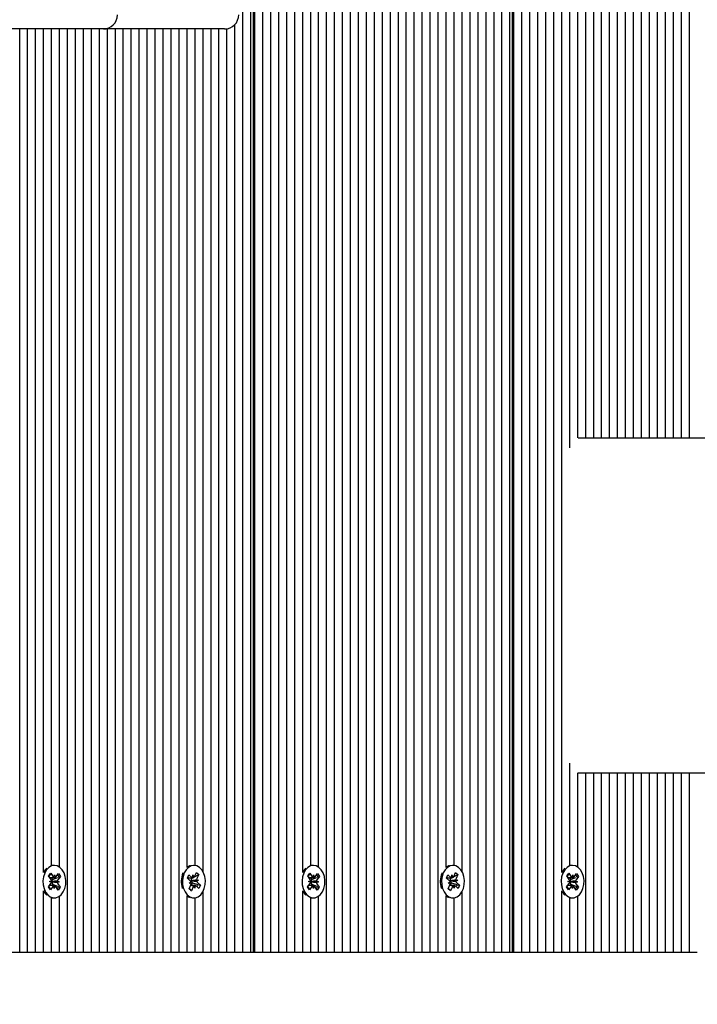
# Model space of a CAD drawing. Units: metres. Extents: x 3 to 12.66, y 2.36 to 11.08.
# Drawn here: x 9.58 to 9.82, y 4.78 to 5.13 of the extents above; entities that cross this region are included whole.
import ezdxf

# ---------------------------------------------------------------- set-up
doc = ezdxf.new("R2010")
doc.units = ezdxf.units.M
doc.header["$LTSCALE"] = 70
doc.header["$PDSIZE"] = -1
doc.linetypes.add('SLD-Сплошная', pattern=[0])
doc.styles.get("Standard").update_dxf_attribs({"font": 'isocpeui.ttf'})
doc.dimstyles.new('ISO-25', dxfattribs={"dimtxt": 2.5, "dimasz": 2.5, "dimexe": 1.25, "dimexo": 0.625, "dimtad": 1, "dimtxsty": 'Standard', "dimcen": 2.5, "dimadec": 0, "dimazin": 0, "dimtfac": 1, "dimtmove": 0, "dimatfit": 3, "dimfxl": 1, "dimarcsym": 0})

# ---------------------------------------------------------------- blocks, each defined once
blk = doc.blocks.new('_D_8')
at = {"color": 0, "lineweight": -2, "transparency": 16777216}
for p, q in [((3.71112240613573, 7.978376800354319), (3.71112240613573, 2.356834788250496)), ((11.90753002908496, 4.800376800354311), (11.90753002908496, 2.356834788250497)), ((3.92112240613573, 2.426834788250496), (11.69753002908496, 2.426834788250496))]:
    blk.add_line(p, q, dxfattribs=at)
at = {"color": 0, "transparency": 16777216}
for points in [[(3.92112240613573, 2.461834788250497), (3.92112240613573, 2.391834788250496), (3.71112240613573, 2.426834788250496)], [(11.69753002908496, 2.461834788250497), (11.69753002908496, 2.391834788250496), (11.90753002908496, 2.426834788250496)]]:
    blk.add_solid(points, dxfattribs=at)
at = {"layer": 'Defpoints', "color": 0, "transparency": 16777216}
for p in [(3.71112240613573, 7.978376800354319), (11.90753002908496, 4.800376800354311), (11.90753002908496, 2.426834788250496)]:
    blk.add_point(p, dxfattribs=at)
at = {"color": 0, "transparency": 16777216, "insert": (7.809326217610276, 2.656834788250496), "char_height": 0.15, "attachment_point": 2}
blk.add_mtext('8,20м', dxfattribs=at)
blk = doc.blocks.new('*D19')
at = {"color": 0, "lineweight": -2, "transparency": 16777216}
for p, q in [((5.711122406135745, 8.001376800354317), (5.711122406135745, 10.90957463997609)), ((10.40753002908496, 5.05537680035431), (10.40753002908496, 10.90957463997609)), ((5.921122406135745, 10.83957463997609), (10.19753002908496, 10.83957463997609))]:
    blk.add_line(p, q, dxfattribs=at)
at = {"color": 0, "transparency": 16777216}
for points in [[(5.921122406135745, 10.87457463997609), (5.921122406135745, 10.80457463997609), (5.711122406135745, 10.83957463997609)], [(10.19753002908496, 10.87457463997609), (10.19753002908496, 10.80457463997609), (10.40753002908496, 10.83957463997609)]]:
    blk.add_solid(points, dxfattribs=at)
at = {"layer": 'Defpoints', "color": 0, "transparency": 16777216}
for p in [(10.40753002908496, 10.83957463997609), (5.711122406135745, 8.001376800354317), (10.40753002908496, 5.05537680035431)]:
    blk.add_point(p, dxfattribs=at)
at = {"color": 0, "transparency": 16777216, "insert": (8.059326217610352, 10.97957463997609), "char_height": 0.15, "attachment_point": 5}
blk.add_mtext('4,70м', dxfattribs=at)
blk = doc.blocks.new('*D20')
at = {"color": 0, "lineweight": -2, "transparency": 16777216}
for p, q in [((8.70843957272416, 8.73211962051019), (12.66203109985044, 8.732119620510192)), ((12.59203109985044, 4.629519432569908), (12.59203109985044, 8.52211962051019)), ((8.629930896984538, 4.419519432569907), (12.66203109985044, 4.419519432569908))]:
    blk.add_line(p, q, dxfattribs=at)
at = {"color": 0, "transparency": 16777216}
for points in [[(12.55703109985044, 8.52211962051019), (12.62703109985044, 8.52211962051019), (12.59203109985044, 8.732119620510192)], [(12.55703109985044, 4.629519432569908), (12.62703109985044, 4.629519432569908), (12.59203109985044, 4.419519432569908)]]:
    blk.add_solid(points, dxfattribs=at)
at = {"layer": 'Defpoints', "color": 0, "transparency": 16777216}
for p in [(8.70843957272416, 8.73211962051019), (12.59203109985044, 8.732119620510192), (8.629930896984538, 4.419519432569907)]:
    blk.add_point(p, dxfattribs=at)
at = {"color": 0, "transparency": 16777216, "insert": (12.45203109985044, 6.575819526540044), "char_height": 0.15, "attachment_point": 5, "rotation": 90}
blk.add_mtext('4,31м', dxfattribs=at)

msp = doc.modelspace()

# ---------------------------------------------------------------- linework, layer by layer
at = {"color": 7, "linetype": 'SLD-Сплошная', "lineweight": 25}
for p, q in [((9.812505948839641, 4.982876800354311), (9.812505948839641, 5.310376800354311)), ((9.815334375964387, 4.982876800354311), (9.815334375964387, 5.310376800354311)), ((9.818162803089134, 4.982876800354311), (9.818162803089134, 5.310376800354311)), ((9.82099123021388, 4.982876800354311), (9.82099123021388, 5.310376800354311)), ((9.662599311228092, 4.800376800354312), (9.662599311228092, 5.174636702598658)), ((9.672498806164704, 4.800376800354312), (9.672498806164704, 5.173645850728956)), ((9.675327233289451, 4.800376800354311), (9.675327233289451, 5.175738582056781)), ((9.809677521714894, 4.982876800354311), (9.809677521714894, 5.174347287585592)), ((9.665427738352838, 4.800376800354313), (9.665427738352838, 5.173147039268511)), ((9.666256165477586, 5.172905088724963), (9.666256165477586, 4.800376800354312)), ((9.666841951915211, 4.800376800354312), (9.666841951915211, 5.172794369431728)), ((9.669670379039959, 4.800376800354312), (9.669670379039959, 5.172758079760503)), ((9.678155660414197, 4.800376800354311), (9.678155660414197, 5.171015890807329)), ((9.70643993166166, 4.800376800354312), (9.70643993166166, 5.170486813720201)), ((9.709268358786405, 4.800376800354311), (9.709268358786405, 5.171403437101035)), ((9.712096785911152, 4.800376800354311), (9.712096785911152, 5.171403437101035)), ((9.714925213035897, 4.800376800354311), (9.714925213035897, 5.170409905572318)), ((9.723410494410135, 4.800376800354311), (9.723410494410135, 5.171171126819488)), ((9.726238921534883, 4.800376800354311), (9.726238921534883, 5.171403437101035)), ((9.729067348659628, 4.800376800354311), (9.729067348659628, 5.171280984960845)), ((9.737552630033868, 4.831097479110545), (9.737552630033866, 5.170222533563239)), ((9.740381057158613, 4.828853381535478), (9.740381057158613, 5.171319807859673)), ((9.74320948428336, 4.800376800354311), (9.743209484283359, 5.171278998073653)), ((9.746037911408106, 4.800376800354311), (9.746037911408106, 5.170326701864415)), ((9.754523192782344, 4.800376800354311), (9.754523192782344, 5.170576995911392)), ((9.75735161990709, 4.800376800354311), (9.75735161990709, 5.170040970286315)), ((9.680984087538942, 4.800376800354312), (9.680984087538942, 5.168029887171875)), ((9.69795465028742, 4.800376800354311), (9.69795465028742, 5.168055034984606)), ((9.700783077412167, 4.800376800354311), (9.700783077412167, 5.169846884138768)), ((9.703611504536912, 4.800376800354311), (9.703611504536912, 5.169644735287376)), ((9.717753640160645, 4.800376800354311), (9.717753640160645, 5.169629575701508)), ((9.72058206728539, 4.800376800354311), (9.72058206728539, 5.169890383207006)), ((9.731895775784375, 4.800376800354312), (9.731895775784375, 5.169871302962783)), ((9.73472420290912, 4.830415578726826), (9.73472420290912, 5.169561859409594)), ((9.748866338532853, 4.800376800354311), (9.748866338532853, 5.169387100850272)), ((9.751694765657598, 4.800376800354311), (9.751694765657598, 5.169492443461617)), ((9.758180047031837, 5.169788703496777), (9.758180047031837, 4.800376800354312)), ((9.758765833469463, 4.800376800354312), (9.758765833469463, 5.169329332393946)), ((9.76159426059421, 4.800376800354312), (9.76159426059421, 5.166506668761686)), ((9.683812514663689, 4.828587573134922), (9.683812514663689, 5.166255475368378)), ((9.686640941788436, 4.831075002976712), (9.686640941788436, 5.165210186317349)), ((9.689469368913182, 4.83051551527836), (9.689469368913182, 5.164912845512935)), ((9.692297796037927, 4.800376800354311), (9.692297796037927, 5.165230816328234)), ((9.695126223162674, 4.800376800354311), (9.695126223162674, 5.166252249934725)), ((9.764422687718955, 4.800376800354312), (9.764422687718955, 5.164807453148999)), ((9.806849094590149, 4.982876800354311), (9.806849094590149, 5.166148514800663)), ((9.767251114843702, 4.800376800354312), (9.767251114843702, 5.161847420516399)), ((9.804020667465403, 4.982876800354311), (9.804020667465403, 5.161027384377045)), ((9.770079541968448, 4.800376800354312), (9.770079541968448, 5.1579420263722)), ((9.801192240340656, 4.982876800354311), (9.801192240340656, 5.157378569673115)), ((9.772907969093193, 4.800376800354312), (9.772907969093193, 5.155105809159858)), ((9.77573639621794, 4.828587573134921), (9.77573639621794, 5.152962626956392)), ((9.795535386091164, 4.982876800354311), (9.795535386091164, 5.152672608434319)), ((9.79836381321591, 4.982876800354311), (9.79836381321591, 5.154656290863009)), ((9.778564823342688, 4.97932464294711), (9.778564823342688, 5.151454747115065)), ((9.781393250467433, 4.982814668282317), (9.781393250467433, 5.150492570033233)), ((9.784221677592178, 4.982876800354311), (9.784221677592178, 5.149996127012948)), ((9.787050104716926, 4.982876800354311), (9.787050104716926, 5.149946829652158)), ((9.789878531841673, 4.982876800354311), (9.789878531841671, 5.150341216413518)), ((9.792706958966418, 4.982876800354311), (9.792706958966418, 5.151246031364209)), ((9.659770884103345, 4.800376800354312), (9.659770884103345, 5.12946323944426)), ((9.6130844385143, 5.12787680035431), (9.570406768984636, 5.12787680035431)), ((9.583403351735198, 4.800376800354311), (9.583403351735198, 5.12787680035431)), ((9.586231778859945, 4.800376800354311), (9.586231778859943, 5.12787680035431)), ((9.58906020598469, 4.800376800354312), (9.58906020598469, 5.12787680035431)), ((9.591888633109438, 4.828587573134921), (9.591888633109436, 5.12787680035431)), ((9.594717060234183, 4.831075002976712), (9.594717060234181, 5.12787680035431)), ((9.597545487358929, 4.83051551527836), (9.597545487358929, 5.12787680035431)), ((9.600373914483676, 4.800376800354311), (9.600373914483676, 5.12787680035431)), ((9.603202341608421, 4.800376800354311), (9.603202341608421, 5.12787680035431)), ((9.606030768733168, 4.800376800354311), (9.606030768733168, 5.12787680035431)), ((9.608859195857914, 4.800376800354311), (9.608859195857914, 5.12787680035431)), ((9.61168762298266, 4.800376800354311), (9.611687622982659, 5.12787680035431)), ((9.651724048821091, 5.12787680035431), (9.6130844385143, 5.127876800354311)), ((9.614516050107406, 4.800376800354312), (9.614516050107406, 5.12787680035431)), ((9.617344477232152, 4.800376800354311), (9.617344477232152, 5.12787680035431)), ((9.620172904356899, 4.800376800354312), (9.620172904356899, 5.127876800354311)), ((9.623001331481644, 4.800376800354311), (9.623001331481644, 5.12787680035431)), ((9.625829758606391, 4.800376800354311), (9.625829758606391, 5.12787680035431)), ((9.628658185731137, 4.800376800354311), (9.628658185731137, 5.12787680035431)), ((9.631486612855884, 4.800376800354311), (9.631486612855884, 5.12787680035431)), ((9.63431503998063, 4.800376800354311), (9.63431503998063, 5.12787680035431)), ((9.637143467105377, 4.800376800354311), (9.637143467105377, 5.12787680035431)), ((9.639971894230122, 4.800376800354311), (9.639971894230122, 5.12787680035431)), ((9.642800321354867, 4.830415578726825), (9.642800321354867, 5.12787680035431)), ((9.645628748479615, 4.831097479110545), (9.645628748479615, 5.12787680035431)), ((9.648457175604362, 4.82885338153548), (9.64845717560436, 5.12787680035431)), ((9.651285602729107, 4.800376800354312), (9.651285602729107, 5.12787680035431)), ((9.65611744710329, 5.12787680035431), (9.651724048821091, 5.12787680035431)), ((9.654114029853853, 4.800376800354312), (9.654114029853853, 5.12787680035431)), ((9.6569424569786, 4.800376800354312), (9.6569424569786, 5.127945334172166)), ((9.781565326786318, 4.982876800354311), (9.802337793213827, 4.982876800354311)), ((9.802337793213827, 4.982876800354311), (9.845015462743492, 4.982876800354311)), ((9.778564823342688, 4.831075002976712), (9.778564823342688, 4.867428957761503)), ((9.781393250467433, 4.83051551527836), (9.781393250467433, 4.863938932426298)), ((9.802337793213825, 4.863876800354311), (9.781565326786316, 4.863876800354311)), ((9.78422167759218, 4.800376800354312), (9.78422167759218, 4.863876800354311)), ((9.787050104716926, 4.800376800354312), (9.787050104716926, 4.863876800354311)), ((9.789878531841673, 4.800376800354312), (9.789878531841673, 4.863876800354311)), ((9.792706958966418, 4.800376800354312), (9.792706958966418, 4.863876800354311)), ((9.795535386091164, 4.800376800354312), (9.795535386091164, 4.863876800354311)), ((9.79836381321591, 4.800376800354312), (9.79836381321591, 4.863876800354311)), ((9.801192240340656, 4.800376800354312), (9.801192240340656, 4.863876800354311)), ((9.84501546274349, 4.863876800354311), (9.802337793213825, 4.863876800354311)), ((9.804020667465403, 4.800376800354312), (9.804020667465403, 4.863876800354311)), ((9.806849094590149, 4.800376800354312), (9.806849094590149, 4.863876800354311)), ((9.809677521714896, 4.800376800354312), (9.809677521714894, 4.863876800354311)), ((9.812505948839641, 4.800376800354312), (9.812505948839641, 4.863876800354311)), ((9.815334375964387, 4.800376800354312), (9.815334375964387, 4.863876800354311)), ((9.818162803089134, 4.800376800354312), (9.818162803089134, 4.863876800354311)), ((9.82099123021388, 4.800376800354312), (9.82099123021388, 4.863876800354311)), ((9.595721191751117, 4.831126800354311), (9.595261572343347, 4.831126800354311)), ((9.645218666434177, 4.831126800354311), (9.645042962041986, 4.831126800354311)), ((9.687645073305369, 4.831126800354311), (9.687185453897598, 4.831126800354311)), ((9.737142547988427, 4.831126800354311), (9.736966843596239, 4.831126800354311)), ((9.77956895485962, 4.831126800354311), (9.779109335451851, 4.831126800354311)), ((9.592458693284257, 4.829542162038512), (9.591888633109438, 4.828587573134921)), ((9.592997402785004, 4.830152737165257), (9.592458693284257, 4.829542162038512)), ((9.593680899299128, 4.827393459329119), (9.5943980293322, 4.828358575400543)), ((9.5943980293322, 4.828358575400543), (9.595238893049924, 4.82710896689528)), ((9.595559057119665, 4.826832373227245), (9.595763934681287, 4.827815569733286)), ((9.595763934681287, 4.827815569733286), (9.595934117966587, 4.826819226269004)), ((9.596263578339652, 4.827073048737407), (9.597147184987543, 4.828262209611124)), ((9.597147184987543, 4.828262209611124), (9.597829625106284, 4.827248034592363)), ((9.642892495244716, 4.826629938492995), (9.643421809162241, 4.827813008040159)), ((9.643421809162241, 4.827813008040159), (9.644452566277586, 4.826890671584022)), ((9.644810725341719, 4.826732689655111), (9.644840099681494, 4.827756847502481)), ((9.644840099681494, 4.827756847502481), (9.64517675523647, 4.826849129994324)), ((9.645399454757541, 4.827105027897222), (9.646941325409221, 4.827917940277929)), ((9.645452578547138, 4.827208792506809), (9.646104768909801, 4.828666503198845)), ((9.646104768909801, 4.828666503198845), (9.646941325409221, 4.827917940277929)), ((9.646941325409221, 4.827917940277929), (9.646289135046553, 4.826460229585886)), ((9.684382574838507, 4.829542162038512), (9.683812514663689, 4.828587573134922)), ((9.684921284339257, 4.830152737165257), (9.684382574838507, 4.829542162038512)), ((9.68560478085338, 4.827393459329119), (9.686321910886452, 4.828358575400543)), ((9.686321910886452, 4.828358575400543), (9.687162774604177, 4.82710896689528)), ((9.687482938673917, 4.826832373227245), (9.68768781623554, 4.827815569733286)), ((9.68768781623554, 4.827815569733286), (9.687857999520839, 4.826819226269004)), ((9.688187459893904, 4.827073048737407), (9.689071066541795, 4.828262209611124)), ((9.689071066541795, 4.828262209611124), (9.689753506660534, 4.827248034592363)), ((9.73481637679897, 4.826629938492995), (9.735345690716493, 4.827813008040159)), ((9.735345690716493, 4.827813008040159), (9.736376447831837, 4.826890671584022)), ((9.73673460689597, 4.826732689655111), (9.736763981235745, 4.827756847502481)), ((9.736763981235745, 4.827756847502481), (9.737100636790723, 4.826849129994324)), ((9.737323336311793, 4.827105027897222), (9.738865206963471, 4.827917940277929)), ((9.737376460101391, 4.827208792506809), (9.738028650464054, 4.828666503198845)), ((9.738028650464054, 4.828666503198845), (9.738865206963471, 4.827917940277929)), ((9.738865206963471, 4.827917940277929), (9.738213016600806, 4.826460229585886)), ((9.776306456392758, 4.829542162038512), (9.77573639621794, 4.828587573134921)), ((9.776845165893507, 4.830152737165256), (9.776306456392758, 4.829542162038512)), ((9.777528662407633, 4.827393459329119), (9.778245792440703, 4.828358575400543)), ((9.778245792440703, 4.828358575400543), (9.779086656158428, 4.82710896689528)), ((9.779406820228168, 4.826832373227245), (9.779611697789791, 4.827815569733286)), ((9.779611697789791, 4.827815569733286), (9.779781881075092, 4.826819226269004)), ((9.780111341448153, 4.827073048737407), (9.780994948096048, 4.828262209611124)), ((9.780994948096048, 4.828262209611124), (9.781677388214787, 4.827248034592363)), ((9.593612758395954, 4.823505566116255), (9.594496365043852, 4.824694726989971)), ((9.594521763016854, 4.826143850823859), (9.593680899299128, 4.827393459329119)), ((9.593996721385492, 4.82543724798585), (9.594701242605474, 4.825677923496016)), ((9.594691946302152, 4.825147507359581), (9.593996721385492, 4.82543724798585)), ((9.595072654470696, 4.824497750721383), (9.5946692960199, 4.823954909527389)), ((9.59467800009734, 4.82679538853742), (9.595101883381465, 4.826165455117867)), ((9.594872387439612, 4.825339135131936), (9.59479754989324, 4.825313569451103)), ((9.594798537390156, 4.825369912739397), (9.594872387439612, 4.825339135131936)), ((9.594872387439612, 4.825339135131936), (9.597445662116744, 4.825316352722768)), ((9.594997290040554, 4.824609749884761), (9.595072654470696, 4.824497750721383)), ((9.595101883381465, 4.826165455117867), (9.595022688013556, 4.826058873718644)), ((9.595072654470696, 4.824497750721383), (9.596849206537629, 4.823746114348381)), ((9.595101883381465, 4.826165455117867), (9.596904145213408, 4.826880732392537)), ((9.597445662116744, 4.825316352722768), (9.59674114089676, 4.825075677212602)), ((9.596750437200084, 4.825606093349037), (9.597445662116744, 4.825316352722768)), ((9.596920620485385, 4.824609749884758), (9.597761484203113, 4.823360141379497)), ((9.597829625106284, 4.827248034592363), (9.596946018458386, 4.826058873718642)), ((9.597410009700905, 4.827081498654994), (9.597829625106284, 4.827248034592363)), ((9.64392325236006, 4.825707602036862), (9.642892495244716, 4.826629938492995)), ((9.642938090076543, 4.826731847502482), (9.644504349441522, 4.826731847502482)), ((9.643496007459136, 4.822835660430688), (9.6441481978218, 4.824293371122728)), ((9.64353571895616, 4.8248414261184), (9.644177572161574, 4.825317528970101)), ((9.644259907915039, 4.824799884528709), (9.64353571895616, 4.8248414261184)), ((9.644683134145415, 4.824963332051768), (9.644261864923639, 4.824021753206136)), ((9.644266720950988, 4.826731847502482), (9.644424258729293, 4.826590880407532)), ((9.644267062257372, 4.825714807468071), (9.64434398900316, 4.825710394725688)), ((9.64434398900316, 4.825710394725688), (9.644275808347045, 4.82565982084909)), ((9.64434398900316, 4.825710394725688), (9.646901613912194, 4.825912174590218)), ((9.644424258729293, 4.826590880407532), (9.644365804601723, 4.826460229585887)), ((9.644424258729293, 4.826590880407532), (9.64469223542918, 4.826732164358197)), ((9.644590750063461, 4.825045998671757), (9.644683134145415, 4.824963332051768)), ((9.644683134145415, 4.824963332051768), (9.64657390661342, 4.824408548993189)), ((9.646177424953313, 4.82595371617991), (9.646901613912194, 4.825912174590218)), ((9.646901613912194, 4.825912174590218), (9.646259760706776, 4.825436071738517)), ((9.646514080508291, 4.825045998671755), (9.647544837623643, 4.824123662215622)), ((9.647544837623643, 4.824123662215622), (9.64701552370611, 4.82294059266846)), ((9.647031924661922, 4.824274159129716), (9.647544837623643, 4.824123662215622)), ((9.685536639950206, 4.823505566116255), (9.686420246598104, 4.824694726989971)), ((9.686445644571103, 4.826143850823859), (9.68560478085338, 4.827393459329119)), ((9.685920602939744, 4.82543724798585), (9.686625124159725, 4.825677923496016)), ((9.686615827856405, 4.825147507359581), (9.685920602939744, 4.82543724798585)), ((9.686996536024948, 4.824497750721383), (9.686593177574151, 4.823954909527389)), ((9.686601881651592, 4.82679538853742), (9.687025764935717, 4.826165455117867)), ((9.686796268993865, 4.825339135131936), (9.686721431447491, 4.825313569451103)), ((9.686722418944408, 4.825369912739397), (9.686796268993865, 4.825339135131936)), ((9.686796268993865, 4.825339135131936), (9.689369543670995, 4.825316352722768)), ((9.686921171594806, 4.824609749884761), (9.686996536024948, 4.824497750721383)), ((9.687025764935717, 4.826165455117867), (9.686946569567807, 4.826058873718644)), ((9.686996536024948, 4.824497750721383), (9.688773088091853, 4.823746114348395)), ((9.687025764935717, 4.826165455117867), (9.688828026767627, 4.826880732392525)), ((9.689369543670995, 4.825316352722768), (9.688665022451012, 4.825075677212602)), ((9.688674318754336, 4.825606093349037), (9.689369543670995, 4.825316352722768)), ((9.688844502039636, 4.824609749884758), (9.689685365757366, 4.823360141379497)), ((9.689753506660534, 4.827248034592363), (9.688869900012637, 4.826058873718642)), ((9.689333891255156, 4.827081498654994), (9.689753506660534, 4.827248034592363)), ((9.735847133914314, 4.825707602036862), (9.73481637679897, 4.826629938492995)), ((9.734861971630794, 4.826731847502482), (9.736428230995774, 4.826731847502482)), ((9.735419889013388, 4.822835660430688), (9.736072079376052, 4.824293371122728)), ((9.735459600510412, 4.8248414261184), (9.736101453715825, 4.825317528970101)), ((9.736183789469292, 4.824799884528709), (9.735459600510412, 4.8248414261184)), ((9.736607015699668, 4.824963332051768), (9.73618574647789, 4.824021753206136)), ((9.73619060250524, 4.826731847502482), (9.736348140283544, 4.826590880407532)), ((9.736190943811623, 4.825714807468071), (9.73626787055741, 4.825710394725688)), ((9.73626787055741, 4.825710394725688), (9.736199689901294, 4.82565982084909)), ((9.73626787055741, 4.825710394725688), (9.738825495466445, 4.825912174590218)), ((9.736348140283544, 4.826590880407532), (9.736289686155972, 4.826460229585887)), ((9.736348140283544, 4.826590880407532), (9.73661611698343, 4.826732164358197)), ((9.736514631617712, 4.825045998671757), (9.736607015699668, 4.824963332051768)), ((9.736607015699668, 4.824963332051768), (9.738497788167638, 4.824408548993198)), ((9.738101306507565, 4.82595371617991), (9.738825495466445, 4.825912174590218)), ((9.738825495466445, 4.825912174590218), (9.738183642261028, 4.825436071738517)), ((9.738437962062545, 4.825045998671755), (9.739468719177896, 4.824123662215622)), ((9.739468719177896, 4.824123662215622), (9.738939405260362, 4.82294059266846)), ((9.738955806216175, 4.824274159129716), (9.739468719177896, 4.824123662215622)), ((9.777460521504457, 4.823505566116255), (9.778344128152355, 4.824694726989971)), ((9.778369526125354, 4.826143850823859), (9.777528662407633, 4.827393459329119)), ((9.777844484493997, 4.82543724798585), (9.778549005713977, 4.825677923496016)), ((9.778539709410657, 4.825147507359581), (9.777844484493997, 4.82543724798585)), ((9.778920417579197, 4.824497750721383), (9.778517059128404, 4.823954909527389)), ((9.778525763205844, 4.82679538853742), (9.778949646489966, 4.826165455117867)), ((9.778720150548116, 4.825339135131936), (9.778645313001743, 4.825313569451103)), ((9.77864630049866, 4.825369912739397), (9.778720150548116, 4.825339135131936)), ((9.778720150548116, 4.825339135131936), (9.781293425225247, 4.825316352722768)), ((9.778845053149057, 4.824609749884761), (9.778920417579197, 4.824497750721383)), ((9.778949646489966, 4.826165455117867), (9.778870451122058, 4.826058873718644)), ((9.778920417579197, 4.824497750721383), (9.780696969646103, 4.823746114348396)), ((9.778949646489966, 4.826165455117867), (9.780751908321882, 4.826880732392526)), ((9.781293425225247, 4.825316352722768), (9.780588904005263, 4.825075677212602)), ((9.780598200308587, 4.825606093349037), (9.781293425225247, 4.825316352722768)), ((9.78076838359389, 4.824609749884758), (9.781609247311618, 4.823360141379497)), ((9.781677388214787, 4.827248034592363), (9.78079378156689, 4.826058873718642)), ((9.781257772809408, 4.827081498654994), (9.781677388214787, 4.827248034592363)), ((9.591888633109438, 4.800376800354311), (9.591888633109438, 4.822166027573701)), ((9.594295198514693, 4.822491391097491), (9.593612758395954, 4.823505566116255)), ((9.595178805162588, 4.82368055197121), (9.594295198514693, 4.822491391097491)), ((9.595678448820946, 4.822938030975331), (9.595508265535651, 4.823934374439607)), ((9.595883326382566, 4.823921227481371), (9.595678448820946, 4.822938030975331)), ((9.597044354170032, 4.822395025308077), (9.596203490452309, 4.823644633813339)), ((9.597761484203113, 4.823360141379497), (9.597044354170032, 4.822395025308077)), ((9.597378910281332, 4.823522003494503), (9.597761484203113, 4.823360141379497)), ((9.644332563958551, 4.822087097509768), (9.643496007459136, 4.822835660430688)), ((9.643522729957205, 4.822895387886636), (9.643716980641504, 4.82270150746354)), ((9.645261482946893, 4.824021753206136), (9.644026673990979, 4.824021753206136)), ((9.644056651724743, 4.822362483827306), (9.644332563958551, 4.822087097509768)), ((9.644984754321216, 4.823544808201808), (9.644332563958551, 4.822087097509768)), ((9.645597233186855, 4.822996753206136), (9.645260577631886, 4.823904470714287)), ((9.645626607526632, 4.824020911053504), (9.645597233186855, 4.822996753206136)), ((9.64701552370611, 4.82294059266846), (9.645984766590765, 4.823862929124596)), ((9.648457175604362, 4.800376800354312), (9.648457175604362, 4.821900219173142)), ((9.683812514663689, 4.800376800354311), (9.683812514663689, 4.8221660275737)), ((9.686219080068945, 4.822491391097491), (9.685536639950206, 4.823505566116255)), ((9.68710268671684, 4.82368055197121), (9.686219080068945, 4.822491391097491)), ((9.687602330375196, 4.822938030975331), (9.6874321470899, 4.823934374439607)), ((9.68780720793682, 4.823921227481371), (9.687602330375196, 4.822938030975331)), ((9.688968235724284, 4.822395025308077), (9.688127372006562, 4.823644633813339)), ((9.689685365757366, 4.823360141379497), (9.688968235724284, 4.822395025308077)), ((9.689302791835582, 4.823522003494503), (9.689685365757366, 4.823360141379497)), ((9.736256445512803, 4.822087097509768), (9.735419889013388, 4.822835660430688)), ((9.735446611511458, 4.822895387886636), (9.735640862195755, 4.822701507463542)), ((9.737185364501144, 4.824021753206136), (9.735950555545228, 4.824021753206136)), ((9.735980533278994, 4.822362483827306), (9.736256445512803, 4.822087097509768)), ((9.73690863587547, 4.823544808201808), (9.736256445512803, 4.822087097509768)), ((9.737521114741106, 4.822996753206136), (9.737184459186137, 4.823904470714287)), ((9.737550489080883, 4.824020911053504), (9.737521114741106, 4.822996753206136)), ((9.738939405260362, 4.82294059266846), (9.737908648145016, 4.823862929124596)), ((9.740381057158613, 4.800376800354311), (9.740381057158613, 4.821900219173144)), ((9.77573639621794, 4.800376800354312), (9.77573639621794, 4.8221660275737)), ((9.778142961623196, 4.822491391097491), (9.777460521504457, 4.823505566116255)), ((9.77902656827109, 4.82368055197121), (9.778142961623196, 4.822491391097491)), ((9.779526211929447, 4.822938030975331), (9.779356028644152, 4.823934374439607)), ((9.77973108949107, 4.823921227481371), (9.779526211929447, 4.822938030975331)), ((9.780892117278537, 4.822395025308077), (9.780051253560812, 4.823644633813339)), ((9.781609247311618, 4.823360141379497), (9.780892117278537, 4.822395025308077)), ((9.781226673389835, 4.823522003494503), (9.781609247311618, 4.823360141379497)), ((9.594717060234183, 4.800376800354311), (9.594717060234183, 4.81967859773191)), ((9.595261572343347, 4.819626800354311), (9.595721191751117, 4.819626800354311)), ((9.597545487358929, 4.800376800354311), (9.597545487358929, 4.820238085430263)), ((9.642800321354867, 4.800376800354311), (9.642800321354867, 4.820338021981796)), ((9.645042962041988, 4.819626800354311), (9.645218666434177, 4.819626800354311)), ((9.645628748479615, 4.800376800354311), (9.645628748479615, 4.819656121598078)), ((9.686640941788436, 4.800376800354311), (9.686640941788436, 4.819678597731909)), ((9.687185453897598, 4.819626800354311), (9.687645073305369, 4.819626800354311)), ((9.689469368913182, 4.800376800354311), (9.689469368913182, 4.820238085430263)), ((9.73472420290912, 4.800376800354311), (9.73472420290912, 4.820338021981796)), ((9.736966843596239, 4.819626800354311), (9.737142547988427, 4.819626800354311)), ((9.737552630033868, 4.800376800354311), (9.737552630033868, 4.819656121598078)), ((9.778564823342688, 4.800376800354312), (9.778564823342688, 4.819678597731909)), ((9.779109335451851, 4.819626800354311), (9.77956895485962, 4.819626800354311)), ((9.781393250467433, 4.800376800354312), (9.781393250467433, 4.820238085430263)), ((9.58057492461045, 4.800376800354312), (9.583403351735198, 4.800376800354312)), ((9.583403351735198, 4.800376800354311), (9.586231778859945, 4.800376800354311)), ((9.586231778859945, 4.800376800354311), (9.58906020598469, 4.800376800354309)), ((9.58906020598469, 4.800376800354311), (9.591888633109436, 4.800376800354311)), ((9.591888633109438, 4.800376800354311), (9.594717060234183, 4.800376800354309)), ((9.594717060234183, 4.800376800354311), (9.597545487358929, 4.800376800354311)), ((9.597545487358929, 4.800376800354311), (9.600373914483676, 4.800376800354311)), ((9.600373914483676, 4.800376800354312), (9.603202341608421, 4.800376800354313)), ((9.603202341608421, 4.800376800354311), (9.606030768733168, 4.800376800354311)), ((9.606030768733168, 4.800376800354311), (9.608859195857914, 4.800376800354311)), ((9.608859195857914, 4.800376800354311), (9.611687622982659, 4.800376800354311)), ((9.611687622982659, 4.800376800354311), (9.614516050107406, 4.800376800354311)), ((9.614516050107406, 4.800376800354311), (9.617344477232153, 4.800376800354311)), ((9.617344477232152, 4.800376800354311), (9.620172904356899, 4.800376800354311)), ((9.620172904356899, 4.800376800354311), (9.623001331481644, 4.800376800354309)), ((9.623001331481644, 4.800376800354311), (9.625829758606391, 4.800376800354311)), ((9.625829758606391, 4.800376800354311), (9.628658185731139, 4.800376800354312)), ((9.628658185731137, 4.800376800354311), (9.631486612855884, 4.800376800354311)), ((9.631486612855884, 4.800376800354311), (9.63431503998063, 4.800376800354311)), ((9.63431503998063, 4.800376800354311), (9.637143467105377, 4.800376800354311)), ((9.637143467105377, 4.800376800354311), (9.639971894230122, 4.800376800354309)), ((9.639971894230122, 4.800376800354311), (9.642800321354867, 4.800376800354311)), ((9.642800321354867, 4.800376800354312), (9.645628748479615, 4.800376800354313)), ((9.645628748479615, 4.800376800354312), (9.64845717560436, 4.800376800354312)), ((9.648457175604362, 4.800376800354312), (9.651285602729107, 4.800376800354312)), ((9.651285602729107, 4.800376800354313), (9.654114029853853, 4.800376800354313)), ((9.654114029853853, 4.800376800354312), (9.656942456978598, 4.800376800354312)), ((9.6569424569786, 4.800376800354312), (9.659770884103345, 4.800376800354312)), ((9.659770884103345, 4.800376800354312), (9.662599311228092, 4.800376800354312)), ((9.662599311228092, 4.800376800354312), (9.665427738352838, 4.800376800354312)), ((9.665427738352838, 4.800376800354312), (9.666256165477586, 4.800376800354312)), ((9.666256165477586, 4.800376800354312), (9.666841951915211, 4.800376800354312)), ((9.666841951915211, 4.800376800354313), (9.669670379039959, 4.800376800354313)), ((9.669670379039959, 4.800376800354311), (9.672498806164706, 4.800376800354311)), ((9.672498806164704, 4.800376800354311), (9.67532723328945, 4.800376800354311)), ((9.675327233289451, 4.800376800354311), (9.678155660414197, 4.800376800354311)), ((9.678155660414197, 4.800376800354311), (9.680984087538942, 4.800376800354311)), ((9.680984087538942, 4.800376800354311), (9.683812514663689, 4.800376800354311)), ((9.683812514663689, 4.800376800354311), (9.686640941788436, 4.800376800354311)), ((9.686640941788436, 4.800376800354311), (9.689469368913182, 4.800376800354311)), ((9.689469368913182, 4.800376800354311), (9.692297796037927, 4.800376800354311)), ((9.692297796037927, 4.800376800354312), (9.695126223162674, 4.800376800354313)), ((9.695126223162674, 4.800376800354311), (9.697954650287421, 4.800376800354311)), ((9.69795465028742, 4.800376800354311), (9.700783077412165, 4.800376800354311)), ((9.700783077412167, 4.800376800354311), (9.703611504536912, 4.800376800354311)), ((9.703611504536912, 4.800376800354311), (9.706439931661658, 4.800376800354311)), ((9.70643993166166, 4.800376800354311), (9.709268358786405, 4.800376800354311)), ((9.709268358786405, 4.800376800354311), (9.712096785911152, 4.800376800354311)), ((9.712096785911152, 4.800376800354311), (9.7149252130359, 4.800376800354311)), ((9.714925213035897, 4.800376800354311), (9.717753640160645, 4.800376800354311)), ((9.717753640160645, 4.800376800354311), (9.72058206728539, 4.800376800354311)), ((9.72058206728539, 4.800376800354311), (9.723410494410135, 4.800376800354311)), ((9.723410494410135, 4.800376800354311), (9.726238921534883, 4.800376800354311)), ((9.726238921534883, 4.800376800354311), (9.729067348659628, 4.800376800354309)), ((9.729067348659628, 4.800376800354311), (9.731895775784373, 4.800376800354309)), ((9.731895775784375, 4.800376800354311), (9.73472420290912, 4.800376800354311)), ((9.73472420290912, 4.800376800354311), (9.737552630033866, 4.800376800354312)), ((9.737552630033868, 4.800376800354311), (9.740381057158613, 4.800376800354311)), ((9.740381057158613, 4.800376800354311), (9.74320948428336, 4.800376800354311)), ((9.743209484283359, 4.800376800354311), (9.746037911408106, 4.800376800354311)), ((9.746037911408106, 4.800376800354311), (9.748866338532851, 4.800376800354311)), ((9.748866338532853, 4.800376800354311), (9.751694765657598, 4.800376800354311)), ((9.751694765657598, 4.800376800354311), (9.754523192782345, 4.800376800354311)), ((9.754523192782344, 4.800376800354311), (9.757351619907087, 4.800376800354309)), ((9.75735161990709, 4.800376800354312), (9.758180047031837, 4.800376800354312)), ((9.758180047031837, 4.800376800354312), (9.758765833469463, 4.800376800354312)), ((9.758765833469463, 4.800376800354312), (9.761594260594208, 4.800376800354312)), ((9.76159426059421, 4.800376800354312), (9.764422687718957, 4.800376800354312)), ((9.764422687718955, 4.800376800354312), (9.767251114843702, 4.800376800354312)), ((9.767251114843702, 4.800376800354312), (9.770079541968448, 4.800376800354312)), ((9.770079541968448, 4.800376800354312), (9.772907969093193, 4.800376800354312)), ((9.772907969093193, 4.800376800354312), (9.77573639621794, 4.800376800354312)), ((9.77573639621794, 4.800376800354312), (9.778564823342686, 4.800376800354312)), ((9.778564823342688, 4.800376800354312), (9.781393250467433, 4.800376800354312)), ((9.781393250467433, 4.800376800354312), (9.784221677592178, 4.800376800354312)), ((9.78422167759218, 4.800376800354312), (9.787050104716926, 4.800376800354312)), ((9.787050104716926, 4.800376800354312), (9.789878531841671, 4.800376800354312)), ((9.789878531841673, 4.800376800354312), (9.792706958966418, 4.800376800354312)), ((9.792706958966418, 4.800376800354312), (9.795535386091164, 4.800376800354312)), ((9.795535386091164, 4.800376800354312), (9.79836381321591, 4.800376800354312)), ((9.79836381321591, 4.800376800354312), (9.801192240340656, 4.800376800354312)), ((9.801192240340656, 4.800376800354312), (9.804020667465403, 4.800376800354312)), ((9.804020667465403, 4.800376800354312), (9.806849094590149, 4.800376800354312)), ((9.806849094590149, 4.800376800354312), (9.809677521714894, 4.800376800354312)), ((9.809677521714896, 4.800376800354312), (9.812505948839641, 4.800376800354312)), ((9.812505948839641, 4.800376800354312), (9.815334375964389, 4.800376800354312)), ((9.815334375964387, 4.800376800354312), (9.818162803089134, 4.800376800354312)), ((9.818162803089134, 4.800376800354312), (9.820991230213881, 4.800376800354312)), ((9.82099123021388, 4.800376800354312), (9.823819657338626, 4.800376800354312))]:
    msp.add_line(p, q, dxfattribs=at)
at = {"color": 7, "linetype": 'SLD-Сплошная', "lineweight": 25, "flags": 128}
for points in [[(9.592918312692026, 4.829542162038513), (9.59227389016659, 4.828425525263287), (9.591846074277996, 4.827117325889605), (9.591661746271924, 4.825699762895335), (9.591732488154905, 4.824261906976838), (9.592053854954264, 4.822894103909539), (9.59260565401209, 4.821682297790585), (9.593353213764203, 4.82070263085514), (9.594249562282052, 4.82001665917972), (9.595238378691713, 4.81966748488752), (9.59625753202156, 4.819677047883493), (9.597242985119696, 4.82004474728943), (9.598132818343716, 4.820747479199352), (9.59887112019958, 4.821741088382894), (9.599411500466406, 4.822963142720812), (9.599720005064642, 4.824336856044655), (9.59977724951578, 4.825775912894123), (9.59957963694043, 4.827189892034879), (9.599139584063467, 4.828489947957261), (9.598484741025551, 4.829594393366394), (9.597656254023098, 4.830433831895355), (9.596706179941437, 4.830955518534132), (9.595694215429242, 4.831126673792581), (9.594683945938565, 4.830936543356347), (9.593738850417015, 4.830397073819992), (9.592918312692026, 4.829542162038513)], [(9.595261572343347, 4.831126800354311), (9.595234596021472, 4.83112667379258), (9.594717060234183, 4.831075002976712)], [(9.64178280938301, 4.828451255208089), (9.6413501093247, 4.827146272530256), (9.641160484937133, 4.825730107407944), (9.641225851017976, 4.824291742704081), (9.641542100375966, 4.822921556162945), (9.642089361900856, 4.821705641644108), (9.642833249138354, 4.820720399528611), (9.643727020917497, 4.820027736202037), (9.644714518270343, 4.819671174248632), (9.645733693106449, 4.819673117767272), (9.646720506922602, 4.820033444639533), (9.647612954577482, 4.82072951420284), (9.648354960302743, 4.821717589846569), (9.648899901149761, 4.822935587144133), (9.649213536480962, 4.824306974845848), (9.649276159435022, 4.8257455836188), (9.649083835181422, 4.827161020382956), (9.648648648160338, 4.828464348040809), (9.647997942772806, 4.829573673722315), (9.647172605231457, 4.830419294415087), (9.646224494529388, 4.830948076661026), (9.645213183948922, 4.831126795126893), (9.644202217853167, 4.830944220274196), (9.643255118959992, 4.830411823952395), (9.642431396976045, 4.829563058580405), (9.64178280938301, 4.828451255208089)], [(9.68484219424628, 4.829542162038513), (9.684197771720841, 4.828425525263287), (9.683769955832247, 4.827117325889605), (9.683585627826176, 4.825699762895335), (9.683656369709158, 4.824261906976838), (9.683977736508515, 4.822894103909539), (9.68452953556634, 4.821682297790585), (9.685277095318455, 4.82070263085514), (9.686173443836303, 4.82001665917972), (9.687162260245966, 4.81966748488752), (9.688181413575812, 4.819677047883493), (9.689166866673947, 4.82004474728943), (9.690056699897966, 4.820747479199352), (9.690795001753834, 4.821741088382894), (9.691335382020657, 4.822963142720812), (9.691643886618893, 4.824336856044655), (9.691701131070033, 4.825775912894123), (9.691503518494681, 4.827189892034879), (9.691063465617717, 4.828489947957261), (9.6904086225798, 4.829594393366394), (9.68958013557735, 4.830433831895355), (9.688630061495688, 4.830955518534132), (9.687618096983494, 4.831126673792581), (9.686607827492818, 4.830936543356347), (9.685662731971266, 4.830397073819992), (9.68484219424628, 4.829542162038513)], [(9.687185453897598, 4.831126800354311), (9.687158477575725, 4.83112667379258), (9.686640941788436, 4.831075002976712)], [(9.733706690937263, 4.828451255208089), (9.733273990878951, 4.827146272530256), (9.733084366491386, 4.825730107407944), (9.733149732572228, 4.824291742704081), (9.733465981930218, 4.822921556162945), (9.734013243455108, 4.821705641644108), (9.734757130692605, 4.820720399528611), (9.735650902471749, 4.820027736202037), (9.736638399824594, 4.819671174248632), (9.7376575746607, 4.819673117767272), (9.738644388476853, 4.820033444639533), (9.739536836131734, 4.82072951420284), (9.740278841856995, 4.821717589846569), (9.740823782704013, 4.822935587144133), (9.741137418035215, 4.824306974845848), (9.741200040989273, 4.8257455836188), (9.741007716735673, 4.827161020382956), (9.740572529714587, 4.828464348040809), (9.739921824327059, 4.829573673722315), (9.739096486785709, 4.830419294415087), (9.73814837608364, 4.830948076661026), (9.737137065503173, 4.831126795126893), (9.736126099407418, 4.830944220274196), (9.735179000514245, 4.830411823952395), (9.734355278530296, 4.829563058580405), (9.733706690937263, 4.828451255208089)], [(9.77676607580053, 4.829542162038513), (9.776121653275093, 4.828425525263287), (9.775693837386498, 4.827117325889605), (9.775509509380427, 4.825699762895335), (9.77558025126341, 4.824261906976838), (9.775901618062768, 4.822894103909539), (9.776453417120592, 4.821682297790585), (9.777200976872706, 4.82070263085514), (9.778097325390554, 4.82001665917972), (9.779086141800217, 4.81966748488752), (9.780105295130065, 4.819677047883493), (9.781090748228197, 4.82004474728943), (9.781980581452219, 4.820747479199352), (9.782718883308085, 4.821741088382894), (9.783259263574909, 4.822963142720812), (9.783567768173143, 4.824336856044655), (9.783625012624285, 4.825775912894123), (9.783427400048934, 4.827189892034879), (9.782987347171968, 4.828489947957261), (9.782332504134052, 4.829594393366394), (9.781504017131601, 4.830433831895355), (9.780553943049938, 4.830955518534132), (9.779541978537747, 4.831126673792581), (9.77853170904707, 4.830936543356347), (9.777586613525518, 4.830397073819992), (9.77676607580053, 4.829542162038513)], [(9.779109335451851, 4.831126800354311), (9.779082359129976, 4.83112667379258), (9.778564823342688, 4.831075002976712)], [(9.643909091030432, 4.830999757726532), (9.643742598445396, 4.830944220274195), (9.642800321354867, 4.830415578726825)], [(9.735832972584685, 4.830999757726532), (9.735666479999647, 4.830944220274195), (9.73472420290912, 4.830415578726826)], [(9.646778132716692, 4.824414213086623), (9.646475815706474, 4.82387845080925), (9.646226499292348, 4.82364662318793)], [(9.738702014270944, 4.824414213086623), (9.738399697260727, 4.82387845080925), (9.7381503808466, 4.823646623187929)], [(9.644178066749799, 4.822544267984643), (9.644029375997714, 4.822586636373815), (9.643716980641504, 4.822701507463541)], [(9.686284770388244, 4.822871498524401), (9.686108977844466, 4.82307365722529), (9.68568099487085, 4.823680551971212)], [(9.736101948304052, 4.822544267984644), (9.735953257551968, 4.822586636373816), (9.735640862195751, 4.822701507463542)], [(9.778208651942496, 4.822871498524403), (9.778032859398717, 4.823073657225292), (9.7776048764251, 4.823680551971212)], [(9.594717060234183, 4.81967859773191), (9.594778759283942, 4.81966748488752), (9.595261572343347, 4.819626800354311)], [(9.642800321354867, 4.820338021981796), (9.643267401509727, 4.820027736202036), (9.643909091030432, 4.819753842982089)], [(9.686640941788436, 4.81967859773191), (9.686702640838195, 4.81966748488752), (9.687185453897598, 4.819626800354311)], [(9.73472420290912, 4.820338021981796), (9.73519128306398, 4.820027736202036), (9.735832972584685, 4.819753842982089)], [(9.778564823342688, 4.81967859773191), (9.778626522392445, 4.81966748488752), (9.779109335451851, 4.819626800354311)]]:
    msp.add_lwpolyline(points, dxfattribs=at)
at = {"color": 7, "linetype": 'SLD-Сплошная', "lineweight": 25}
for centre, radius, start, end in [((9.6130844385143, 5.13287680035431), 0.005000000000000782, 270.0000000000008, 0), ((9.656117447103291, 5.13287680035431), 0.004999999999999005, 269.9999999999804, 0), ((9.597113269526858, 4.825270890019642), 0.003798864474785526, 134.9898154704548, 151.8875348375217), ((9.595951476183583, 4.826702353542617), 0.001360614253592825, 7.126568651831287, 52.14666353935944), ((9.648509007059005, 4.825368334279079), 0.007819230692073647, 156.7792845113364, 198.1931358031899), ((9.68903913346251, 4.825271186259221), 0.003800056812350601, 135.0141121409323, 152.1871977860884), ((9.687875357737804, 4.826702353542601), 0.001360614253626866, 7.126568652443606, 52.14666353880122), ((9.740432888613249, 4.82536833427908), 0.007819230692064931, 156.7792845113219, 198.1931358032041), ((9.780961032635174, 4.82527089001978), 0.003798864474554158, 134.9898154699237, 151.8875348380268), ((9.779799239292075, 4.826702353542611), 0.001360614253606155, 7.12656865210034, 52.1466635391755), ((9.593557640300125, 4.825368846348745), 0.001155699378887154, 324.3170220498652, 348.9585251163352), ((9.593517739519347, 4.825489559253346), 0.001198399200095472, 9.04324410473489, 33.0910639681608), ((9.596074888987948, 4.825295818942509), 0.001277462423488201, 179.2038419778, 212.4834625454165), ((9.596039815208899, 4.825347011833669), 0.001241489055445004, 145.0127871875119, 178.94304370788), ((9.59586066920417, 4.827505092520336), 0.0007372388329540257, 212.5006900843466, 245.8510353286086), ((9.595689955377296, 4.827476878407717), 0.0007015138669799265, 290.368150629727, 324.8545142851512), ((9.597924643982791, 4.825264041455239), 0.001198399199996162, 189.0432441039049, 213.0910639694311), ((9.597884743202188, 4.82538475435983), 0.00115569937897023, 144.317022050484, 168.9585251149852), ((9.643256917578363, 4.824995222914771), 0.0009754414666656349, 19.29431244334488, 46.91277263571447), ((9.642918563082679, 4.824830138947296), 0.001341685987533214, 336.4174681717701, 358.7078962952768), ((9.645637289741316, 4.825912551289413), 0.001384422614896089, 156.6965682277938, 188.2119212180259), ((9.645340679381823, 4.825818481353694), 0.001076625968677366, 188.4744445139388, 225.8487308485358), ((9.64485606215195, 4.827320452399277), 0.0005895086681215021, 226.806743168072, 265.5892500393836), ((9.644622598166258, 4.8275597051576), 0.0009011143773853695, 307.9496406084862, 337.0815374468302), ((9.647518769785798, 4.82592346176129), 0.00134168598765844, 156.4174681728116, 178.7078962939548), ((9.647180415289965, 4.825758377793832), 0.0009754414666389168, 199.294312443006, 226.9127726362475), ((9.685481521854284, 4.82536884634879), 0.001155699378988604, 324.3170220507124, 348.958525115025), ((9.685441621073723, 4.825489559253391), 0.001198399199965011, 9.043244103530574, 33.09106396968491), ((9.68799877054223, 4.825295818942519), 0.001277462423518261, 179.2038419782569, 212.4834625450587), ((9.687963696763136, 4.825347011833674), 0.001241489055428922, 145.0127871873374, 178.9430437081123), ((9.687784550758424, 4.827505092520336), 0.0007372388329554791, 212.5006900842724, 245.8510353283567), ((9.687613836931538, 4.827476878407733), 0.0007015138669969369, 290.3681506299525, 324.8545142845011), ((9.689848525537043, 4.825264041455239), 0.001198399199995034, 189.0432441039049, 213.0910639694775), ((9.689808624756429, 4.825384754359833), 0.00115569937895982, 144.317022050283, 168.9585251150137), ((9.735180799132591, 4.824995222914761), 0.0009754414666906066, 19.29431244348757, 46.91277263507531), ((9.734842444636861, 4.824830138947313), 0.00134168598760463, 336.4174681723235, 358.7078962946247), ((9.737561171295559, 4.825912551289417), 0.001384422614889438, 156.6965682278754, 188.2119212182603), ((9.737264560936092, 4.825818481353706), 0.001076625968700234, 188.4744445144262, 225.8487308483185), ((9.736779943706205, 4.827320452399281), 0.0005895086681267485, 226.8067431681157, 265.5892500390725), ((9.736546479720483, 4.82755970515762), 0.0009011143774189566, 307.9496406091124, 337.0815374463377), ((9.739442651340035, 4.825923461761288), 0.001341685987644498, 156.417468172469, 178.7078962938653), ((9.739104296844225, 4.82575837779384), 0.0009754414666498223, 199.2943124432768, 226.9127726362634), ((9.777405403408535, 4.82536884634879), 0.001155699378988604, 324.3170220507124, 348.958525115025), ((9.777365502627946, 4.825489559253381), 0.001198399199994754, 9.043244103820223, 33.09106396932357), ((9.779922652096484, 4.82529581894252), 0.001277462423523577, 179.2038419783001, 212.4834625450068), ((9.779887578317364, 4.825347011833685), 0.00124148905540386, 145.0127871871292, 178.9430437085829), ((9.779708432312676, 4.827505092520336), 0.0007372388329554791, 212.5006900842724, 245.8510353283567), ((9.779537718485793, 4.827476878407718), 0.0007015138669821636, 290.3681506302457, 324.8545142851754), ((9.781772407091259, 4.82526404145523), 0.001198399199958571, 189.0432441037525, 213.0910639700955), ((9.78173250631067, 4.825384754359834), 0.001155699378949202, 144.3170220499592, 168.9585251149557), ((9.59661534008802, 4.824339138493426), 0.005202323512701669, 204.6906806796075, 225.9371975851363), ((9.597014683433203, 4.82547655342645), 0.003718727849345208, 207.6190620957345, 224.4689905108661), ((9.59575242812496, 4.82327672230086), 0.0007015138670160068, 110.3681506301521, 144.8545142832328), ((9.595581714298103, 4.823248508188323), 0.0007372388328986249, 32.50069008329974, 65.85103533014964), ((9.596031097267142, 4.823953703966831), 0.001243682883641062, 302.5765955097905, 350.9265710010831), ((9.645814734702135, 4.823193895550972), 0.0009011143774389791, 127.9496406088623, 157.0815374451883), ((9.645581270716415, 4.823433148309369), 0.0005895086680906315, 46.80674316718743, 85.5892500405275), ((9.68853922164228, 4.824339138493436), 0.00520232351271426, 204.6906806796733, 225.9371975851685), ((9.687676309679206, 4.82327672230087), 0.0007015138670060711, 110.3681506302938, 144.8545142836347), ((9.687505595852345, 4.82324850818831), 0.0007372388329149266, 32.50069008372791, 65.85103532981742), ((9.687954978821395, 4.823953703966828), 0.001243682883638787, 302.5765955097877, 350.9265710011915), ((9.737738616256367, 4.823193895550992), 0.0009011143774113905, 127.9496406086814, 157.0815374458568), ((9.737505152270666, 4.823433148309369), 0.0005895086680906315, 46.80674316718743, 85.5892500405275), ((9.780463103196523, 4.824339138493431), 0.005202323512704212, 204.6906806796609, 225.9371975851703), ((9.779600191233458, 4.82327672230087), 0.0007015138670060252, 110.3681506301578, 144.8545142836347), ((9.77942947740661, 4.823248508188331), 0.000737238832889662, 32.50069008307251, 65.85103533014745), ((9.77987886037566, 4.823953703966818), 0.001243682883620479, 302.5765955095223, 350.9265710016684)]:
    msp.add_arc(centre, radius, start, end, dxfattribs=at)
for centre, major_axis, ratio, start_param, end_param in [((9.595763934681287, 4.827815569733286), (0.007591752368909965, 0.0003214562502158458), 0.128203429897681, 4.48380140942885, 4.679970798719893), ((9.595763934681287, 4.827815569733286), (0.008990421570107543, 0.0002245518468582119), 0.1112406933495208, 4.521904777132436, 4.72854100989285), ((9.597445662116744, 4.825316352722768), (0.008483732059797688, -0.0009742969115462684), 0.0375291657819317, 4.399257206207398, 4.633560157172381), ((9.597445662116744, 4.825316352722768), (0.008517523337285837, 0.000958031504773693), 0.04278452798664269, 1.647696910908958, 1.88199986187792), ((9.64353571895616, 4.8248414261184), (0.00828665265434303, -0.001023903565216422), 0.005719697047429294, 1.483999233584788, 1.56479231808709), ((9.646901613912194, 4.825912174590218), (0.00834516555129916, 0.00101693168155137), 0.01538073758660904, 1.655810646684966, 1.890113597659081), ((9.646901613912194, 4.825912174590218), (0.00864467047717099, -0.0008732461558143001), 0.06208657060608513, 4.410042301623377, 4.64434525258973), ((9.644840099681494, 4.827756847502481), (0.007560189678008199, 4.63711805620548e-05), 0.1354397953189659, 4.667133358018813, 4.707672841395524), ((9.644840099681494, 4.827756847502481), (0.008932404713243967, 0.0004463224825990152), 0.1033008388965174, 4.71231687207212, 4.744925094922934), ((9.68768781623554, 4.827815569733286), (0.007591752368908188, 0.0003214562502158458), 0.1282034298977208, 4.483801409428532, 4.679970798719646), ((9.68768781623554, 4.827815569733286), (0.008990421570107543, 0.0002245518468582119), 0.1112406933495258, 4.521904777132427, 4.728541009892654), ((9.689369543670995, 4.825316352722768), (0.008483732059797688, -0.0009742969115462684), 0.03752916578195543, 4.399257206207213, 4.633560157172331), ((9.689369543670995, 4.825316352722768), (0.008517523337285837, 0.000958031504773693), 0.04278452798664269, 1.647696910908958, 1.88199986187792), ((9.735459600510412, 4.8248414261184), (0.00828665265434303, -0.001023903565216422), 0.005719697047403206, 1.483999233585182, 1.564792318087301), ((9.738825495466445, 4.825912174590218), (0.00834516555129916, 0.00101693168155137), 0.01538073758660904, 1.655810646684966, 1.890113597659081), ((9.738825495466445, 4.825912174590218), (0.008644670477172767, -0.0008732461558143003), 0.06208657060609306, 4.410042301623214, 4.644345252589718), ((9.736763981235745, 4.827756847502481), (0.007560189678008199, 4.63711805620548e-05), 0.1354397953189659, 4.667133358018813, 4.707672841395524), ((9.736763981235745, 4.827756847502481), (0.008932404713243967, 0.0004463224825990152), 0.1033008388965174, 4.712316872072318, 4.744925094922934), ((9.779611697789791, 4.827815569733286), (0.007591752368908188, 0.0003214562502158458), 0.1282034298977109, 4.483801409428794, 4.679970798719649), ((9.779611697789791, 4.827815569733286), (0.008990421570105767, 0.0002245518468582119), 0.1112406933495478, 4.521904777132389, 4.728541009892854), ((9.781293425225247, 4.825316352722768), (0.008483732059797688, -0.0009742969115462684), 0.03752916578195543, 4.399257206207213, 4.633560157172331), ((9.781293425225247, 4.825316352722768), (0.008517523337285837, 0.000958031504773693), 0.04278452798666586, 1.647696910909, 1.881999861878047), ((9.595678448820946, 4.822938030975331), (0.007581632813895566, -0.0002675389885498092), 0.1305086269307254, 1.597850086715236, 1.805083126437407), ((9.595678448820946, 4.822938030975331), (0.008981836679739175, -0.0002705175276576099), 0.1100730676783926, 1.551299465816452, 1.593023587462065), ((9.645597233186855, 4.822996753206136), (0.007649645169227171, -0.0005225479170309912), 0.1152731304190471, 1.622692637927191, 1.788503474780545), ((9.645597233186855, 4.822996753206136), (0.009008559954839512, -3.870221385593453e-05), 0.1136995347146369, 1.568024078500987, 1.747015743788764), ((9.687602330375196, 4.822938030975331), (0.007581632813897346, -0.0002675389885498093), 0.1305086269306865, 1.597850086714755, 1.805083126436851), ((9.687602330375196, 4.822938030975331), (0.008981836679740951, -0.0002705175276576099), 0.1100730676783589, 1.551299465816065, 1.593023587461858), ((9.737521114741106, 4.822996753206136), (0.007649645169225393, -0.000522547917030991), 0.1152731304190737, 1.622692637926967, 1.788503474780347), ((9.737521114741106, 4.822996753206136), (0.009008559954841289, -3.870221385593454e-05), 0.1136995347146145, 1.568024078500988, 1.74701574378873), ((9.779526211929447, 4.822938030975331), (0.007581632813895566, -0.0002675389885498092), 0.1305086269307088, 1.597850086714761, 1.805083126436894), ((9.779526211929447, 4.822938030975331), (0.008981836679740951, -0.0002705175276576099), 0.1100730676783589, 1.551299465816065, 1.59302358746166)]:
    msp.add_ellipse(centre, major_axis=major_axis, ratio=ratio, start_param=start_param, end_param=end_param, dxfattribs=at)

# ---------------------------------------------------------------- dimensions: what is measured, and where the dimension line sits
dim = msp.add_linear_dim(base=(10.40753002908496, 10.83957463997609), p1=(5.711122406135745, 8.001376800354317), p2=(10.40753002908496, 5.05537680035431), dimstyle='ISO-25', override={"dimtxt": 0.15, "dimasz": 0.21, "dimexe": 0.07, "dimexo": 0, "dimgap": 0.05, "dimzin": 1, "dimpost": 'м', "dimtdec": 3, "dimtzin": 1})
dim.commit()
dim.dimension.update_dxf_attribs({"geometry": '*D19', "text_midpoint": (8.059326217610352, 10.97957463997609)})
dim = msp.add_linear_dim(base=(12.59203109985044, 8.732119620510192), p1=(8.629930896984535, 4.419519432569905), p2=(8.708439572724156, 8.732119620510186), angle=90, dimstyle='ISO-25', override={"dimtxt": 0.15, "dimasz": 0.21, "dimexe": 0.07, "dimexo": 0, "dimgap": 0.05, "dimtih": 0, "dimtoh": 0, "dimzin": 1, "dimpost": 'м', "dimtdec": 3, "dimtzin": 1})
dim.commit()
dim.dimension.update_dxf_attribs({"geometry": '*D20', "text_midpoint": (12.45203109985044, 6.575819526540044)})
at = {"color": 251, "true_color": 0x636466}
dim = msp.add_linear_dim(base=(11.90753002908496, 2.426834788250496), p1=(3.71112240613573, 7.978376800354319), p2=(11.90753002908496, 4.800376800354311), dimstyle='ISO-25', override={"dimtxt": 0.15, "dimasz": 0.21, "dimexe": 0.07, "dimexo": 0, "dimgap": 0.05, "dimzin": 1, "dimpost": 'м', "dimtdec": 3, "dimtzin": 1}, dxfattribs=at)
dim.commit()
dim.dimension.update_dxf_attribs({"geometry": '_D_8', "text_midpoint": (7.809326217610276, 2.426834788250496), "dimtype": 160})

doc.saveas('drawing.dxf')
